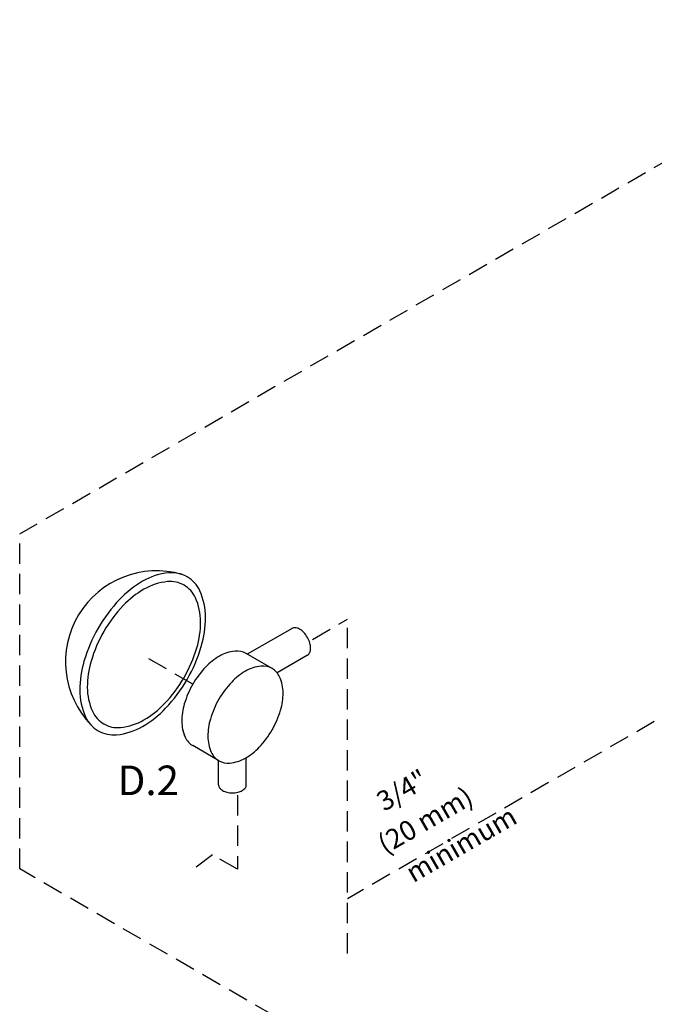
# Model space of a CAD drawing. Extents: x -160 to -42, y -43 to 75.
# Drawn here: x -149 to -125, y 32 to 68 of the extents above; entities that cross this region are included whole.
import ezdxf
from ezdxf.enums import TextEntityAlignment as Align

# ---------------------------------------------------------------- set-up
doc = ezdxf.new("R2010")
doc.units = 0
doc.header["$LTSCALE"] = 1.5
doc.header["$MEASUREMENT"] = 0
doc.linetypes.add('DASHED', pattern=[0.75, 0.5, -0.25])
doc.layers.get('0').update_dxf_attribs({"linetype": 'CONTINUOUS'})
doc.styles.add('SIMPLEX', font='SIMPLEX.SHX', dxfattribs={"width": 0.875})

msp = doc.modelspace()

# ---------------------------------------------------------------- linework, layer by layer
at = {"linetype": 'DASHED'}
for p, q in [((-148.584, 49.501), (-115.764, 68.45)), ((-148.584, 37.152), (-148.584, 49.501)), ((-137.793, 45.61), (-136.507, 46.353)), ((-136.507, 34.034), (-136.507, 46.353)), ((-142.205, 43.961), (-143.863, 44.918)), ((-125.199, 42.585), (-136.507, 36.056)), ((-140.555, 39.878), (-140.555, 37.14)), ((-141.481, 37.675), (-142.307, 37.04)), ((-140.555, 37.14), (-141.481, 37.675)), ((-132.426, 27.823), (-148.584, 37.152))]:
    msp.add_line(p, q, dxfattribs=at)
at = {"linetype": 'Continuous'}
for p, q in [((-138.548, 46.02), (-140.199, 45.067)), ((-139.284, 44.539), (-140.244, 45.093)), ((-137.976, 45.029), (-139.099, 44.381)), ((-141.245, 41.143), (-142.205, 41.697)), ((-141.255, 40.251), (-141.255, 41.149)), ((-140.234, 40.251), (-140.234, 41.258))]:
    msp.add_line(p, q, dxfattribs=at)
for points in [[(-145.692, 46.028, 0.058752), (-146.215, 44.811, 0.072341), (-146.37, 43.744, 0.106617), (-146.158, 42.759, 0.156851), (-145.692, 42.244, 0.156851), (-145.013, 42.098, 0.106617), (-144.053, 42.407, 0.072341), (-143.207, 43.074, 0.058752), (-142.415, 44.136, 0.058752), (-141.892, 45.353, 0.072341), (-141.737, 46.42, 0.106617), (-141.949, 47.405, 0.156851), (-142.415, 47.92, 0.156851), (-143.094, 48.066, 0.106617), (-144.053, 47.757, 0.072341), (-144.9, 47.09, 0.058752)], [(-145.481, 45.906, 0.058752), (-145.952, 44.81, 0.072341), (-146.092, 43.849, 0.106617), (-145.9, 42.962, 0.156851), (-145.481, 42.498, 0.156851), (-144.869, 42.366, 0.106617), (-144.005, 42.644, 0.072341), (-143.243, 43.246, 0.058752), (-142.529, 44.202, 0.058752), (-142.058, 45.298, 0.072341), (-141.918, 46.259, 0.106617), (-142.109, 47.146, 0.156851), (-142.529, 47.61, 0.156851), (-143.14, 47.742, 0.106617), (-144.005, 47.464, 0.072341), (-144.767, 46.862, 0.058752)], [(-141.245, 43.407, 0.058752), (-141.558, 42.679, 0.072341), (-141.651, 42.04, 0.106617), (-141.524, 41.451, 0.156851), (-141.245, 41.143, 0.156851), (-140.839, 41.055, 0.106617), (-140.265, 41.24, 0.072341), (-139.758, 41.639, 0.058752), (-139.284, 42.275, 0.058752), (-138.971, 43.003, 0.072341), (-138.878, 43.641, 0.106617), (-139.006, 44.231, 0.156851), (-139.284, 44.539, 0.156851), (-139.691, 44.627, 0.106617), (-140.265, 44.442, 0.072341), (-140.771, 44.042, 0.058752)]]:
    msp.add_lwpolyline(points, format="xyb", close=True, dxfattribs=at)
for points in [[(-137.982, 45.026, 0.156851), (-137.9, 45.116, 0.106617), (-137.863, 45.288, 0.072341), (-137.89, 45.474, 0.058752), (-137.982, 45.687, 0.058752), (-138.12, 45.872, 0.072341), (-138.268, 45.989, 0.106617), (-138.435, 46.042, 0.156851), (-138.554, 46.017, 0.156851)], [(-140.244, 45.093, 0.156851), (-140.65, 45.181, 0.106617), (-141.225, 44.996, 0.072341), (-141.731, 44.597, 0.058752), (-142.205, 43.961, 0.058752)], [(-142.205, 43.961, 0.058752), (-142.518, 43.233, 0.072341), (-142.611, 42.595, 0.106617), (-142.484, 42.005, 0.156851), (-142.205, 41.697, 0.156851)], [(-142.592, 42.364, 0.065818), (-142.484, 42.005, 0.156851), (-142.205, 41.697, 0.156851)], [(-141.255, 40.251, 0.156851), (-141.222, 40.148, 0.106617), (-141.106, 40.043, 0.072341), (-140.95, 39.98, 0.058752), (-140.745, 39.956, 0.058752), (-140.54, 39.98, 0.072341), (-140.384, 40.043, 0.106617), (-140.268, 40.148, 0.156851), (-140.234, 40.251, 0.156851)]]:
    msp.add_lwpolyline(points, format="xyb", dxfattribs=at)
msp.add_arc((-143.539, 44.784), 3.356, 73.9259, 223.9259, dxfattribs=at)

# ---------------------------------------------------------------- texts
msp.add_text('D.2', height=1.0875, dxfattribs=at).set_placement((-143.844, 39.875), align=Align.CENTER)
at = {"style": 'SIMPLEX'}
for s, p in [('3/4"', (-134.311, 39.744)), ('(20 mm)', (-133.457, 38.634)), ('minimum', (-132.134, 37.751))]:
    msp.add_text(s, height=0.725, rotation=30, dxfattribs=at).set_placement(p, align=Align.CENTER)

doc.saveas('drawing.dxf')
